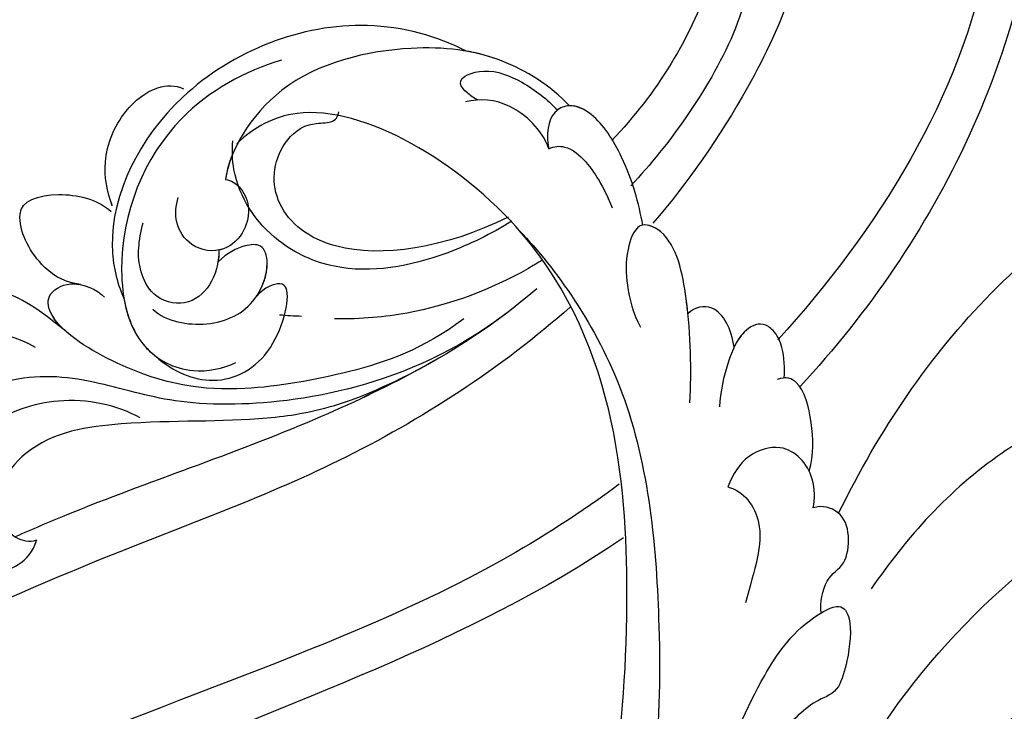
# Model space of a CAD drawing. Units: millimetres. Extents: x 42988 to 46768, y 431 to 1322.
# Drawn here: x 43514 to 43570, y 935 to 974 of the extents above; entities that cross this region are included whole.
import ezdxf

# ---------------------------------------------------------------- set-up
doc = ezdxf.new("R2010")
doc.units = ezdxf.units.MM
doc.linetypes.add('HIDDEN', pattern=[9.525, 6.35, -3.175])
doc.layers.add('A-04.尺寸標註', color=4, linetype='Continuous')
doc.layers.add('H-08.木作(細線)', color=8, linetype='Continuous')
doc.styles.add('新細明體', font='PMingLiU.ttf')
doc.dimstyles.new('3', dxfattribs={"dimtxt": 7.5, "dimasz": 2.25, "dimexe": 1.5, "dimexo": 1.5, "dimgap": 0.9, "dimtad": 2, "dimdec": 0, "dimtxsty": '新細明體', "dimblk": 'ARCHTICK', "dimcen": 5, "dimclrd": 8, "dimclre": 8, "dimclrt": 4, "dimadec": 0, "dimazin": 0, "dimtfac": 1, "dimtdec": 0, "dimtix": 1, "dimtmove": 2, "dimatfit": 3, "dimldrblk": 'OPEN90', "dimfxl": 1.25, "dimlwd": 9, "dimlwe": 9, "dimarcsym": 0})

# ---------------------------------------------------------------- blocks, each defined once
blk = doc.blocks.new('SE-21144-d')
at = {"layer": 'H-08.木作(細線)'}
for points, knots in [([(0, 66), (1.497, 65.897), (3.226, 65.524), (4.415, 65.015), (5.483, 64.21), (6.297, 63.396), (7.09, 62.023), (7.5, 60.88), (7.701, 59.17), (7.701, 57.525), (8.275, 57.525), (8.867, 57.446), (9.587, 57.214), (9.935, 56.865), (10.167, 56.633), (10.892, 57.052), (11.446, 57.2), (12.239, 57.2), (12.885, 56.828), (13.321, 56.391), (13.491, 55.756), (13.491, 55.051), (13.162, 54.163), (12.863, 53.735), (12.216, 53.196), (11.566, 52.7), (11.598, 52.669), (11.813, 52.296), (11.951, 51.781), (11.861, 51.127), (11.474, 50.332), (10.778, 49.743), (11.018, 49.717), (11.384, 49.601), (11.875, 49.318), (12.211, 49.077), (12.401, 48.743), (12.446, 48.266), (12.332, 47.84), (12.942, 47.84), (13.642, 47.554), (14.1, 47.096), (14.328, 46.868), (14.612, 46.376), (14.805, 45.655), (14.805, 44.84), (15.171, 44.742), (15.463, 44.573), (15.725, 44.311), (17.332, 45.141), (18.812, 45.381), (20.246, 45.505), (21.772, 45.505), (23.02, 45.327), (23.981, 44.932), (25.182, 44.111), (26.323, 43.175), (27.1, 42.397), (27.81, 41.451), (28.162, 40.842), (28.48, 40.084), (28.64, 38.516), (29.163, 39.423), (29.002, 40.025), (29.002, 40.891), (29.002, 41.562), (29.262, 42.531), (29.859, 43.128), (30.363, 43.633), (31.423, 43.744), (32.489, 43.744), (33.499, 43.161), (34.194, 42.465), (35.033, 41.298), (35.551, 40.402), (36.478, 40.33), (36.939, 40.264), (38.044, 39.968), (38.995, 39.213), (39.934, 38.274), (40.586, 37.145), (41.122, 35.903), (41.398, 34.874), (41.465, 34.308), (41.465, 33.545), (41.4, 32.649), (41.291, 31.632), (41.079, 30.842), (40.795, 30.35), (41.223, 30.597), (41.598, 30.698), (42.182, 30.698), (42.787, 30.536), (43.38, 30.193), (43.801, 30.922), (44.495, 31.616), (45.04, 31.931), (45.667, 32.099), (46.534, 32.099), (47.423, 31.86), (47.801, 31.482), (48.653, 30.283), (49.123, 29.47), (49.329, 28.701), (49.491, 28.093), (49.596, 27.407), (49.596, 26.524), (49.367, 24.187), (49.812, 24.307), (50.21, 24.2), (50.463, 24.054), (50.78, 23.737), (51.351, 22.747), (51.741, 21.292), (51.741, 19.862), (51.548, 18.42), (51.263, 17.355), (50.833, 16.251), (50.371, 15.175), (49.548, 13.749), (48.848, 12.537), (48.306, 11.995), (49.471, 12.307), (50.246, 12.307), (50.544, 12.227), (50.71, 12.183), (51.314, 11.834), (51.708, 11.152), (52.12, 10.197), (52.417, 9.089), (52.417, 7.761), (52.159, 6.798), (51.865, 5.701), (51.614, 4.764), (52.048, 4.88), (52.856, 4.88), (53.46, 4.532), (53.856, 3.662), (54.045, 2.957), (54.165, 1.658), (53.795, -0.725), (53.073, -3.417), (51.745, -6.321), (50.583, -8.333), (49.395, -10.39), (48.275, -11.892), (47.071, -13.095), (44.13, -15.662), (44.447, -15.845), (44.631, -16.532), (44.631, -17.721), (44.306, -18.932), (43.629, -20.104), (42.592, -21.449), (41.561, -22.48), (40.477, -23.564), (39.135, -24.906), (37.689, -26.031), (36.171, -27.251), (33.795, -28.913), (32.9, -29.47), (31.892, -30.157), (30.559, -30.927), (27.913, -32.279), (24.771, -33.907), (18.183, -36.469), (15.357, -37.31), (14.939, -37.551), (14.498, -37.993), (14.368, -38.476), (14.775, -39.333), (14.968, -40.054), (15.137, -41.187), (15.137, -41.937), (15.006, -42.992), (14.759, -43.916), (14.164, -44.946), (14.915, -45.38), (15.336, -45.993), (15.612, -46.676), (15.741, -47.159), (15.741, -48.01), (15.558, -48.695), (15.247, -49.388), (15.065, -49.704), (15.168, -50.304), (15.168, -51.302), (14.961, -52.072), (14.742, -52.638), (14.384, -53.257), (13.823, -53.913), (13.387, -54.267), (12.794, -54.705), (12.171, -55.065), (11.501, -55.352), (10.912, -55.352), (10.529, -55.25), (10.439, -55.586), (10.011, -56.111), (9.508, -56.613), (9.034, -56.887), (8.37, -57.148), (7.869, -57.225), (7.134, -57.148), (7.464, -57.338), (8.129, -58.124), (8.325, -58.857), (8.325, -59.616), (8.193, -60.468), (7.703, -61.317), (7.199, -61.936), (6.684, -62.331), (6.286, -62.561), (6.017, -62.717)], [0, 0, 0, 0, 0.983534, 1.983534, 2.983534, 3.983534, 4.983534, 5.983534, 6.983534, 6.983534, 6.983534, 7.983534, 8.983534, 9.983534, 9.983534, 9.983534, 10.983534, 11.983534, 12.983534, 13.983534, 14.983534, 15.983534, 16.983534, 17.983534, 18.983534, 18.983534, 18.983534, 19.983534, 20.983534, 21.983534, 22.983534, 22.983534, 22.983534, 23.611478, 24.611478, 25.611478, 26.611478, 27.611478, 27.611478, 27.611478, 28.611478, 29.611478, 30.611478, 31.611478, 32.611478, 32.611478, 32.611478, 33.611478, 33.611478, 33.611478, 34.611478, 35.611478, 36.611478, 37.611478, 38.611478, 39.611478, 40.611478, 41.611478, 42.611478, 43.611478, 44.611478, 44.611478, 44.611478, 45.611478, 46.611478, 47.611478, 48.611478, 49.611478, 50.611478, 51.611478, 52.611478, 53.611478, 54.611478, 55.611478, 55.611478, 55.611478, 56.611478, 57.611478, 58.611478, 59.611478, 60.611478, 61.611478, 62.611478, 63.611478, 64.611478, 65.611478, 66.611478, 67.611478, 67.611478, 67.611478, 68.611478, 69.611478, 70.611478, 70.611478, 70.611478, 71.611478, 72.611478, 73.611478, 74.611478, 75.611478, 76.611478, 77.611478, 78.611478, 79.611478, 80.611478, 81.611478, 82.611478, 82.611478, 82.611478, 83.611478, 84.611478, 85.611478, 86.611478, 87.611478, 88.611478, 89.611478, 90.611478, 91.611478, 92.611478, 93.611478, 94.611478, 94.611478, 94.611478, 95.611478, 96.611478, 97.611478, 98.611478, 99.611478, 100.611478, 101.611478, 102.611478, 103.611478, 104.611478, 104.611478, 104.611478, 105.611478, 106.611478, 107.611478, 108.611478, 109.611478, 110.611478, 111.611478, 112.611478, 113.611478, 114.611478, 115.611478, 116.611478, 116.611478, 116.611478, 117.611478, 118.611478, 119.611478, 120.611478, 121.611478, 122.611478, 123.611478, 124.611478, 125.611478, 126.611478, 127.611478, 128.611478, 129.611478, 130.611478, 131.611478, 132.611478, 133.611478, 134.611478, 135.611478, 136.611478, 136.611478, 136.611478, 137.611478, 138.611478, 139.611478, 140.611478, 141.611478, 141.611478, 141.611478, 142.611478, 143.611478, 144.611478, 145.611478, 146.611478, 147.611478, 147.611478, 147.611478, 148.611478, 149.611478, 150.611478, 151.611478, 152.611478, 153.611478, 154.611478, 155.611478, 156.611478, 157.611478, 157.611478, 157.611478, 158.611478, 159.611478, 160.611478, 161.611478, 162.611478, 162.611478, 162.611478, 163.611478, 164.611478, 165.611478, 166.611478, 167.611478, 168.611478, 169.611478, 170.611478, 170.611478, 170.611478, 170.611478]), ([(14.164, -44.946), (13.501, -45.329), (12.36, -45.988), (11.227, -46.291), (10.1, -46.593), (9.199, -46.593), (8.017, -46.563), (7.355, -46.498), (6.908, -46.433), (6.674, -46.367), (6.436, -46.321), (5.989, -46.192), (5.343, -45.711), (4.65, -45.018), (4.035, -44.174), (3.663, -43.53), (3.338, -42.648), (3.213, -41.849), (3.156, -41.237), (3.156, -40.697), (3.279, -39.703), (3.544, -38.714), (4.281, -37.437), (5.239, -36.48), (6.224, -35.495), (8.597, -34.125), (11.679, -32.597), (14.22, -31.13), (16.431, -29.853), (18.183, -28.503), (20.33, -26.698), (20.63, -26.398)], [0, 0, 0, 0, 1, 2, 3, 4, 4, 4, 5, 5, 5, 5.909171, 6.909171, 7.909171, 8.909171, 9.909171, 10.909171, 11.909171, 12.909171, 13.909171, 14.909171, 15.909171, 16.909171, 17.909171, 18.909171, 19.909171, 20.909171, 21.909171, 22.909171, 23.909171, 24.909171, 24.909171, 24.909171, 24.909171])]:
    blk.add_open_spline(points, degree=3, knots=knots, dxfattribs=at)
blk = doc.blocks.new('SE-21122L-d02')
at = {"layer": 'H-08.木作(細線)'}
for points, knots in [([(50515.946, 10623.112), (50515.648, 10623.314), (50506.594, 10629.345), (50494.23, 10633.317), (50482.895, 10638.603), (50481.191, 10639.442)], [98.426683, 98.426683, 98.426683, 98.426683, 99.500698, 130.840459, 136.455323, 136.455323, 136.455323, 136.455323]), ([(50515.946, 10623.112), (50515.648, 10623.314), (50506.594, 10629.345), (50494.23, 10633.317), (50482.895, 10638.603), (50481.191, 10639.442)], [98.426683, 98.426683, 98.426683, 98.426683, 99.500698, 130.840459, 136.455323, 136.455323, 136.455323, 136.455323]), ([(50515.946, 10623.112), (50515.648, 10623.314), (50506.594, 10629.345), (50494.23, 10633.317), (50482.895, 10638.603), (50481.191, 10639.442)], [98.426683, 98.426683, 98.426683, 98.426683, 99.500698, 130.840459, 136.455323, 136.455323, 136.455323, 136.455323]), ([(50515.714, 10620.07), (50513.56, 10621.673), (50502.604, 10628.736), (50488.85, 10632.535), (50478.821, 10637.343), (50478.298, 10637.5)], [78.473525, 78.473525, 78.473525, 78.473525, 86.600721, 118.17905, 119.675148, 119.675148, 119.675148, 119.675148]), ([(50515.714, 10620.07), (50513.56, 10621.673), (50502.604, 10628.736), (50488.85, 10632.535), (50478.821, 10637.343), (50478.298, 10637.5)], [78.473525, 78.473525, 78.473525, 78.473525, 86.600721, 118.17905, 119.675148, 119.675148, 119.675148, 119.675148]), ([(50512.945, 10610.05), (50509.039, 10613.509), (50500.305, 10619.197), (50484.993, 10624.585), (50474.886, 10629.396), (50469.242, 10631.749)], [39.263032, 39.263032, 39.263032, 39.263032, 54.939681, 69.777848, 88.24723, 88.24723, 88.24723, 88.24723]), ([(50512.945, 10610.05), (50509.039, 10613.509), (50500.305, 10619.197), (50484.993, 10624.585), (50474.886, 10629.396), (50469.242, 10631.749)], [39.263032, 39.263032, 39.263032, 39.263032, 54.939681, 69.777848, 88.24723, 88.24723, 88.24723, 88.24723]), ([(50488.64, 10616.323), (50487.328, 10615.585), (50484.086, 10614.917), (50480.034, 10616.442), (50477.538, 10618.687), (50476.106, 10622.514), (50478.712, 10625.45), (50481.535, 10625.021), (50482.595, 10623.896), (50482.782, 10623.215)], [0, 0, 0, 0, 4.56329, 8.659788, 12.252256, 15.0218, 18.605924, 21.334763, 22.949884, 22.949884, 22.949884, 22.949884]), ([(50476.785, 10622.378), (50477.036, 10623.559), (50478.796, 10625.437), (50481.535, 10625.021), (50482.595, 10623.896), (50482.782, 10623.215)], [15.257483, 15.257483, 15.257483, 15.257483, 18.605924, 21.334763, 22.949884, 22.949884, 22.949884, 22.949884]), ([(50509.316, 10610.422), (50503.798, 10614.642), (50493.501, 10616.078), (50488.206, 10614.884), (50483.606, 10613.577), (50478.786, 10614.656), (50475.583, 10617.62), (50474.184, 10620.417), (50474.249, 10622.663), (50475.036, 10623.75), (50476.335, 10624.137), (50477.01, 10623.05), (50476.785, 10622.378)], [0, 0, 0, 0, 6.854469, 11.170171, 15.903669, 20.804468, 24.867874, 27.855376, 29.444336, 30.904606, 31.663205, 33.505316, 33.505316, 33.505316, 33.505316]), ([(50505.209, 10613.122), (50503.271, 10614.202), (50499.942, 10615.77), (50494.481, 10616.635), (50488.888, 10616.36), (50482.93, 10617.184), (50480.547, 10620.071), (50480.412, 10621.837), (50481.398, 10623.121), (50482.375, 10623.379), (50482.782, 10623.215)], [0, 0, 0, 0, 5.473284, 9.397422, 17.670682, 22.817633, 24.829837, 26.681571, 28.061215, 29.122703, 29.122703, 29.122703, 29.122703]), ([(50505.209, 10613.122), (50503.271, 10614.202), (50499.942, 10615.77), (50494.481, 10616.635), (50488.888, 10616.36), (50482.93, 10617.184), (50480.547, 10620.071), (50480.412, 10621.837), (50481.398, 10623.121), (50482.375, 10623.379), (50482.782, 10623.215)], [0, 0, 0, 0, 5.473284, 9.397422, 17.670682, 22.817633, 24.829837, 26.681571, 28.061215, 29.122703, 29.122703, 29.122703, 29.122703]), ([(50505.209, 10613.122), (50503.271, 10614.202), (50499.942, 10615.77), (50494.481, 10616.635), (50488.888, 10616.36), (50482.93, 10617.184), (50480.547, 10620.071), (50480.413, 10621.825), (50481.138, 10622.782), (50481.569, 10623.045)], [0, 0, 0, 0, 5.473284, 9.397422, 17.670682, 22.817633, 24.829837, 26.681571, 28.025811, 28.025811, 28.025811, 28.025811]), ([(50511.059, 10609.021), (50508.611, 10611.094), (50504.858, 10613.49), (50495.789, 10617.769), (50488.104, 10620.246), (50482.54, 10622.617), (50481.569, 10623.045)], [0, 0, 0, 0, 7.810346, 14.113057, 29.114157, 32.293908, 32.293908, 32.293908, 32.293908]), ([(50505.209, 10613.122), (50504.895, 10613.301), (50502.767, 10614.477), (50495.789, 10617.769), (50488.104, 10620.246), (50482.54, 10622.617), (50481.569, 10623.045)], [6.712873, 6.712873, 6.712873, 6.712873, 7.810346, 14.113057, 29.114157, 32.293908, 32.293908, 32.293908, 32.293908]), ([(50505.209, 10613.122), (50504.895, 10613.301), (50502.767, 10614.477), (50495.789, 10617.769), (50488.104, 10620.246), (50482.54, 10622.617), (50481.569, 10623.045)], [6.712873, 6.712873, 6.712873, 6.712873, 7.810346, 14.113057, 29.114157, 32.293908, 32.293908, 32.293908, 32.293908]), ([(50482.716, 10612.331), (50480.695, 10611.256), (50476.552, 10610.914), (50472.294, 10613.13), (50470.474, 10616.66), (50472.229, 10619.399), (50474.758, 10619.185), (50475.755, 10617.775)], [0, 0, 0, 0, 5.282772, 10.400389, 13.749842, 15.787866, 19.861915, 19.861915, 19.861915, 19.861915]), ([(50506.92, 10610.722), (50504.562, 10612.477), (50500.79, 10613.779), (50493.88, 10615.024), (50488.837, 10614.308), (50483.714, 10611.246), (50483.247, 10609.38), (50484.72, 10608.402), (50486.24, 10609.065), (50486.61, 10609.491)], [0, 0, 0, 0, 6.285037, 12.00586, 19.155526, 23.052778, 24.390696, 25.804055, 27.567055, 27.567055, 27.567055, 27.567055]), ([(50525.193, 10564.533), (50529.19, 10563.487), (50536.719, 10569.42), (50540.914, 10583.892), (50536.457, 10600.658), (50529.804, 10610.369), (50525.931, 10614.542)], [26.735304, 26.735304, 26.735304, 26.735304, 35.815758, 51.159784, 68.603227, 85.406822, 85.406822, 85.406822, 85.406822]), ([(50525.857, 10564.386), (50529.503, 10563.736), (50536.77, 10569.597), (50540.914, 10583.892), (50536.457, 10600.658), (50529.804, 10610.369), (50525.931, 10614.542)], [27.246231, 27.246231, 27.246231, 27.246231, 35.815758, 51.159784, 68.603227, 85.406822, 85.406822, 85.406822, 85.406822]), ([(50525.857, 10564.386), (50529.503, 10563.736), (50536.77, 10569.597), (50540.914, 10583.892), (50536.457, 10600.658), (50529.804, 10610.369), (50525.931, 10614.542)], [27.246231, 27.246231, 27.246231, 27.246231, 35.815758, 51.159784, 68.603227, 85.406822, 85.406822, 85.406822, 85.406822]), ([(50521.784, 10567.023), (50519.91, 10569.923), (50520.563, 10574.529), (50525.521, 10576.94), (50527.689, 10573.477), (50524.902, 10572.336), (50524.184, 10569.693), (50526.542, 10566.873), (50531.733, 10568.066), (50536.591, 10576.758), (50538.402, 10592.9), (50530.277, 10605.75), (50524.68, 10611.91)], [0, 0, 0, 0, 3.408797, 6.799733, 10.42502, 11.95567, 13.325941, 15.936149, 19.873309, 26.475947, 42.643173, 66.49652, 66.49652, 66.49652, 66.49652]), ([(50520.764, 10572.884), (50520.887, 10573.206), (50521.897, 10575.178), (50525.521, 10576.94), (50527.689, 10573.477), (50524.902, 10572.336), (50524.184, 10569.693), (50526.542, 10566.873), (50531.733, 10568.066), (50536.591, 10576.758), (50538.402, 10592.9), (50530.277, 10605.75), (50524.68, 10611.91)], [2.803532, 2.803532, 2.803532, 2.803532, 3.408797, 6.799733, 10.42502, 11.95567, 13.325941, 15.936149, 19.873309, 26.475947, 42.643173, 66.49652, 66.49652, 66.49652, 66.49652]), ([(50484.427, 10611.425), (50482.581, 10609.894), (50480.639, 10608.962), (50477.639, 10608.219), (50475.606, 10609.844), (50475.865, 10610.982), (50476.776, 10611.42), (50477.405, 10611.328)], [0, 0, 0, 0, 3.627237, 7.445262, 8.750569, 9.515792, 10.297115, 10.297115, 10.297115, 10.297115]), ([(50484.427, 10611.425), (50482.581, 10609.894), (50480.639, 10608.962), (50477.639, 10608.219), (50475.606, 10609.844), (50475.865, 10610.982), (50476.776, 10611.42), (50477.405, 10611.328)], [0, 0, 0, 0, 3.627237, 7.445262, 8.750569, 9.515792, 10.297115, 10.297115, 10.297115, 10.297115]), ([(50484.427, 10611.425), (50482.581, 10609.894), (50480.639, 10608.962), (50477.639, 10608.219), (50475.606, 10609.844), (50475.865, 10610.982), (50476.776, 10611.42), (50477.405, 10611.328)], [0, 0, 0, 0, 3.627237, 7.445262, 8.750569, 9.515792, 10.297115, 10.297115, 10.297115, 10.297115]), ([(50484.427, 10611.425), (50484.102, 10611.134), (50483.521, 10610.475), (50483.247, 10609.38), (50484.27, 10608.7), (50485.013, 10608.744), (50485.172, 10608.769)], [21.902324, 21.902324, 21.902324, 21.902324, 23.052778, 24.390696, 25.804055, 26.190015, 26.190015, 26.190015, 26.190015]), ([(50484.427, 10611.425), (50484.102, 10611.134), (50483.521, 10610.475), (50483.247, 10609.38), (50484.27, 10608.7), (50485.013, 10608.744), (50485.172, 10608.769)], [21.902324, 21.902324, 21.902324, 21.902324, 23.052778, 24.390696, 25.804055, 26.190015, 26.190015, 26.190015, 26.190015]), ([(50511.373, 10607.385), (50511.099, 10607.558), (50508.728, 10608.988), (50504.832, 10610.409), (50501.17, 10610.741), (50499.621, 10610.726)], [32.166263, 32.166263, 32.166263, 32.166263, 33.129733, 40.394072, 44.295239, 44.295239, 44.295239, 44.295239]), ([(50511.373, 10607.385), (50511.099, 10607.558), (50508.728, 10608.988), (50504.832, 10610.409), (50501.17, 10610.741), (50499.621, 10610.726)], [32.166263, 32.166263, 32.166263, 32.166263, 33.129733, 40.394072, 44.295239, 44.295239, 44.295239, 44.295239]), ([(50485.252, 10608.783), (50484.137, 10608.595), (50482.648, 10607.485), (50481.783, 10605.768), (50481.842, 10604.796)], [0, 0, 0, 0, 1.935437, 4.972393, 4.972393, 4.972393, 4.972393]), ([(50485.252, 10608.783), (50484.137, 10608.595), (50482.648, 10607.485), (50481.783, 10605.768), (50481.842, 10604.796)], [0, 0, 0, 0, 1.935437, 4.972393, 4.972393, 4.972393, 4.972393]), ([(50485.252, 10608.783), (50484.137, 10608.595), (50482.648, 10607.485), (50481.783, 10605.768), (50481.842, 10604.796)], [0, 0, 0, 0, 1.935437, 4.972393, 4.972393, 4.972393, 4.972393]), ([(50509.641, 10605.202), (50508.477, 10605.913), (50505.304, 10607.495), (50500.45, 10608.403), (50495.92, 10606.365), (50493.893, 10603.397), (50493.817, 10601.202), (50493.873, 10600.661)], [27.01129, 27.01129, 27.01129, 27.01129, 30.998983, 37.340903, 40.839383, 45.56525, 47.124753, 47.124753, 47.124753, 47.124753]), ([(50509.428, 10604.971), (50505.843, 10606.76), (50499.894, 10607.587), (50495.943, 10604.429), (50496.148, 10601.179), (50497.957, 10599.589), (50499.568, 10599.682), (50499.821, 10599.284), (50499.855, 10599.017)], [2.545517, 2.545517, 2.545517, 2.545517, 8.014084, 11.525008, 14.973052, 16.729744, 17.510835, 18.37857, 18.37857, 18.37857, 18.37857]), ([(50509.428, 10604.971), (50505.843, 10606.76), (50499.894, 10607.587), (50495.943, 10604.429), (50496.148, 10601.179), (50497.957, 10599.589), (50499.568, 10599.682), (50499.821, 10599.284), (50499.855, 10599.017)], [2.545517, 2.545517, 2.545517, 2.545517, 8.014084, 11.525008, 14.973052, 16.729744, 17.510835, 18.37857, 18.37857, 18.37857, 18.37857]), ([(50509.428, 10604.971), (50505.843, 10606.76), (50499.894, 10607.587), (50495.943, 10604.429), (50496.148, 10601.179), (50497.957, 10599.589), (50499.568, 10599.682), (50499.821, 10599.284), (50499.855, 10599.017)], [2.545517, 2.545517, 2.545517, 2.545517, 8.014084, 11.525008, 14.973052, 16.729744, 17.510835, 18.37857, 18.37857, 18.37857, 18.37857]), ([(50481.842, 10604.796), (50481.875, 10604.065), (50483.699, 10603.401), (50486.182, 10603.92), (50486.991, 10604.65)], [0, 0, 0, 0, 2.469011, 4.565847, 4.565847, 4.565847, 4.565847]), ([(50481.842, 10604.796), (50481.875, 10604.065), (50483.699, 10603.401), (50486.182, 10603.92), (50486.991, 10604.65)], [0, 0, 0, 0, 2.469011, 4.565847, 4.565847, 4.565847, 4.565847]), ([(50481.842, 10604.796), (50481.875, 10604.065), (50483.699, 10603.401), (50486.182, 10603.92), (50486.991, 10604.65)], [0, 0, 0, 0, 2.469011, 4.565847, 4.565847, 4.565847, 4.565847]), ([(50517.968, 10578.104), (50518.848, 10577.616), (50523.588, 10577.645), (50527.901, 10587.087), (50523.614, 10597.262), (50519.607, 10602.993), (50517.616, 10605.315)], [0, 0, 0, 0, 3.010286, 11.583861, 23.285893, 32.555811, 32.555811, 32.555811, 32.555811]), ([(50517.968, 10578.104), (50518.848, 10577.616), (50523.588, 10577.645), (50527.901, 10587.087), (50523.614, 10597.262), (50519.607, 10602.993), (50517.616, 10605.315)], [0, 0, 0, 0, 3.010286, 11.583861, 23.285893, 32.555811, 32.555811, 32.555811, 32.555811]), ([(50487.061, 10604.331), (50486.755, 10603.535), (50486.409, 10601.662), (50487.451, 10599.09), (50489.387, 10597.507), (50490.629, 10597.491), (50491.079, 10597.709)], [12.73788, 12.73788, 12.73788, 12.73788, 15.193867, 18.153698, 20.316334, 21.841958, 21.841958, 21.841958, 21.841958]), ([(50487.056, 10604.32), (50486.754, 10603.527), (50486.411, 10601.658), (50487.451, 10599.09), (50489.387, 10597.507), (50490.629, 10597.491), (50491.079, 10597.709)], [12.749521, 12.749521, 12.749521, 12.749521, 15.193867, 18.153698, 20.316334, 21.841958, 21.841958, 21.841958, 21.841958]), ([(50487.056, 10604.32), (50486.754, 10603.527), (50486.411, 10601.658), (50487.451, 10599.09), (50489.387, 10597.507), (50490.629, 10597.491), (50491.079, 10597.709)], [12.749521, 12.749521, 12.749521, 12.749521, 15.193867, 18.153698, 20.316334, 21.841958, 21.841958, 21.841958, 21.841958]), ([(50517.351, 10580.412), (50519.134, 10580.203), (50523.105, 10582.671), (50524.245, 10590.961), (50520.814, 10597.82), (50517.497, 10601.991), (50516.369, 10603.195)], [0, 0, 0, 0, 3.289028, 10.216519, 20.887138, 25.727839, 25.727839, 25.727839, 25.727839]), ([(50517.351, 10580.412), (50519.134, 10580.203), (50523.105, 10582.671), (50524.245, 10590.961), (50520.814, 10597.82), (50517.497, 10601.991), (50516.369, 10603.195)], [0, 0, 0, 0, 3.289028, 10.216519, 20.887138, 25.727839, 25.727839, 25.727839, 25.727839]), ([(50519.061, 10582.337), (50520.081, 10582.768), (50522.387, 10585.151), (50521.074, 10592.849), (50517.802, 10597.996), (50515.289, 10600.628)], [0, 0, 0, 0, 2.712348, 9.355169, 19.926843, 19.926843, 19.926843, 19.926843]), ([(50519.061, 10582.337), (50520.081, 10582.768), (50522.387, 10585.151), (50521.074, 10592.849), (50517.802, 10597.996), (50515.289, 10600.628)], [0, 0, 0, 0, 2.712348, 9.355169, 19.926843, 19.926843, 19.926843, 19.926843]), ([(50519.061, 10582.337), (50520.081, 10582.768), (50522.387, 10585.151), (50521.074, 10592.849), (50517.802, 10597.996), (50515.289, 10600.628)], [0, 0, 0, 0, 2.712348, 9.355169, 19.926843, 19.926843, 19.926843, 19.926843])]:
    blk.add_open_spline(points, degree=3, knots=knots, dxfattribs=at)
for points in [[(50482.782, 10623.215), (50482.782, 10623.215), (50482.782, 10623.215), (50482.782, 10623.215)], [(50482.782, 10623.215), (50482.782, 10623.215), (50482.782, 10623.215), (50482.782, 10623.215)], [(50497.753, 10610.579), (50497.335, 10610.569), (50496.92, 10610.544), (50496.51, 10610.503)]]:
    blk.add_open_spline(points, degree=3, dxfattribs=at)
blk = doc.blocks.new('SE-21039L-d')
at = {"layer": 'H-08.木作(細線)'}
for points, knots in [([(1.578, -37.936), (2.618, -29.899), (0.233, -15.602), (-11.609, 0.29), (-18.207, 6.695), (-27.996, 13.823), (-33.25, 17.133), (-37.083, 21.809)], [0, 0, 0, 0, 0.0572105, 0.1046729, 0.1400097, 0.1587617, 0.1828641, 0.1828641, 0.1828641, 0.1828641]), ([(8.846, -16.434), (8.773, -11.201), (7.239, -1.007), (2.058, 7.816), (-0.432, 12.098)], [0, 0, 0, 0, 0.03732805, 0.07581923, 0.07581923, 0.07581923, 0.07581923]), ([(8.846, -16.434), (8.773, -11.201), (7.239, -1.007), (2.058, 7.816), (-0.432, 12.098)], [0, 0, 0, 0, 0.03732805, 0.07581923, 0.07581923, 0.07581923, 0.07581923]), ([(8.846, -16.434), (8.773, -11.201), (7.239, -1.007), (2.058, 7.816), (-0.432, 12.098)], [0, 0, 0, 0, 0.03732805, 0.07581923, 0.07581923, 0.07581923, 0.07581923]), ([(-6.155, 9.67), (-5.793, 9.2), (-5.146, 8.358), (-4.696, 6.889), (-5.625, 6.088), (-6.222, 5.912), (-5.707, 5.061), (-3.777, 3.861), (-1.62, 1.132), (-0.773, -0.577), (-0.136, -2.324), (-0.565, -2.209), (-1.358, -2.552), (-0.897, -4.674), (0.126, -6.61), (3.473, -11.464), (4.789, -16.029), (5.347, -19.503)], [0, 0, 0, 0, 0.00446147, 0.00797654, 0.01002145, 0.01155019, 0.01339948, 0.01783605, 0.02756773, 0.03546716, 0.03678456, 0.0376423, 0.03915149, 0.0424466, 0.05004399, 0.05810343, 0.08426794, 0.08426794, 0.08426794, 0.08426794]), ([(-6.155, 9.67), (-5.793, 9.2), (-5.146, 8.358), (-4.696, 6.889), (-5.625, 6.088), (-6.222, 5.912), (-5.707, 5.061), (-3.777, 3.861), (-1.62, 1.132), (-0.773, -0.577), (-0.136, -2.324), (-0.565, -2.209), (-1.358, -2.552), (-0.897, -4.674), (0.126, -6.61), (3.473, -11.464), (4.789, -16.029), (5.347, -19.503)], [0, 0, 0, 0, 0.00446147, 0.00797654, 0.01002145, 0.01155019, 0.01339948, 0.01783605, 0.02756773, 0.03546716, 0.03678456, 0.0376423, 0.03915149, 0.0424466, 0.05004399, 0.05810343, 0.08426794, 0.08426794, 0.08426794, 0.08426794]), ([(32.463, -2.132), (33.935, -1.563), (37.342, -1.134), (42.431, -2.871), (48.351, -7.576), (48.73, -12.746), (48.246, -14.218)], [0, 0, 0, 0, 0.01151062, 0.02468436, 0.0423194, 0.05783406, 0.05783406, 0.05783406, 0.05783406]), ([(32.463, -2.132), (33.935, -1.563), (37.342, -1.134), (42.431, -2.871), (48.351, -7.576), (48.73, -12.746), (48.246, -14.218)], [0, 0, 0, 0, 0.01151062, 0.02468436, 0.0423194, 0.05783406, 0.05783406, 0.05783406, 0.05783406]), ([(32.463, -2.132), (33.935, -1.563), (36.262, -1.27), (38.384, -1.65), (39.047, -1.833)], [0, 0, 0, 0, 0.01151062, 0.01685707, 0.01685707, 0.01685707, 0.01685707]), ([(25.827, -6.452), (26.545, -5.442), (28.137, -3.605), (30.829, -1.91), (32.457, -1.943), (33.343, -3.006), (32.969, -4.188), (32.472, -4.823)], [0, 0, 0, 0, 0.00935566, 0.01629186, 0.02050834, 0.02288952, 0.02795291, 0.02795291, 0.02795291, 0.02795291]), ([(25.827, -6.452), (26.545, -5.442), (28.137, -3.605), (30.829, -1.91), (32.457, -1.943), (33.343, -3.006), (32.969, -4.188), (32.472, -4.823)], [0, 0, 0, 0, 0.00935566, 0.01629186, 0.02050834, 0.02288952, 0.02795291, 0.02795291, 0.02795291, 0.02795291]), ([(25.827, -6.452), (26.545, -5.442), (28.137, -3.605), (30.785, -1.938), (32.09, -1.937), (32.463, -2.132)], [0, 0, 0, 0, 0.00935566, 0.01629186, 0.02017316, 0.02017316, 0.02017316, 0.02017316]), ([(37.304, -4.063), (37.54, -4.043), (38.011, -3.975), (39.003, -3.543), (37.685, -2.103), (35.226, -1.982), (33.75, -2.341), (32.968, -2.632)], [0, 0, 0, 0, 0.00178205, 0.00374677, 0.00800146, 0.0129461, 0.01900659, 0.01900659, 0.01900659, 0.01900659]), ([(37.304, -4.063), (37.54, -4.043), (38.011, -3.975), (39.003, -3.543), (37.685, -2.103), (35.226, -1.982), (33.75, -2.341), (32.968, -2.632)], [0, 0, 0, 0, 0.00178205, 0.00374677, 0.00800146, 0.0129461, 0.01900659, 0.01900659, 0.01900659, 0.01900659]), ([(39.047, -1.833), (40.878, -1.771), (46.542, -2.736), (53.554, -10.164), (53.768, -18.92), (51.339, -22.102), (50.562, -22.744)], [0, 0, 0, 0, 0.01440805, 0.04088336, 0.06409499, 0.07200119, 0.07200119, 0.07200119, 0.07200119]), ([(39.047, -1.833), (40.878, -1.771), (46.542, -2.736), (53.554, -10.164), (53.768, -18.92), (51.339, -22.102), (50.562, -22.744)], [0, 0, 0, 0, 0.01440805, 0.04088336, 0.06409499, 0.07200119, 0.07200119, 0.07200119, 0.07200119]), ([(39.047, -1.833), (40.878, -1.771), (46.542, -2.736), (53.554, -10.164), (53.768, -18.92), (51.339, -22.102), (50.562, -22.744)], [0, 0, 0, 0, 0.01440805, 0.04088336, 0.06409499, 0.07200119, 0.07200119, 0.07200119, 0.07200119]), ([(32.472, -4.823), (33.311, -4.007), (35.541, -3.272), (37.229, -3.915), (37.864, -4.448)], [0, 0, 0, 0, 0.00742723, 0.01428046, 0.01428046, 0.01428046, 0.01428046]), ([(32.472, -4.823), (33.311, -4.007), (35.541, -3.272), (37.229, -3.915), (37.864, -4.448)], [0, 0, 0, 0, 0.00742723, 0.01428046, 0.01428046, 0.01428046, 0.01428046]), ([(32.472, -4.823), (32.286, -4.562), (31.515, -4.167), (29.717, -4.725), (28.581, -5.601), (27.812, -6.311)], [0, 0, 0, 0, 0.00205346, 0.00554601, 0.01292556, 0.01292556, 0.01292556, 0.01292556]), ([(32.472, -4.823), (32.286, -4.562), (31.515, -4.167), (29.717, -4.725), (28.581, -5.601), (27.812, -6.311)], [0, 0, 0, 0, 0.00205346, 0.00554601, 0.01292556, 0.01292556, 0.01292556, 0.01292556]), ([(19.115, -14.386), (19.845, -12.651), (21.223, -9.812), (23.957, -6.149), (26.262, -6.307), (26.023, -8.37), (25.2, -9.967), (24.187, -11.196), (23.476, -11.726)], [0, 0, 0, 0, 0.01385539, 0.02329772, 0.02716191, 0.03106637, 0.03645386, 0.04261003, 0.04261003, 0.04261003, 0.04261003]), ([(19.115, -14.386), (19.845, -12.651), (21.223, -9.812), (23.957, -6.149), (26.262, -6.307), (26.023, -8.37), (25.2, -9.967), (24.187, -11.196), (23.476, -11.726)], [0, 0, 0, 0, 0.01385539, 0.02329772, 0.02716191, 0.03106637, 0.03645386, 0.04261003, 0.04261003, 0.04261003, 0.04261003]), ([(21.371, -9.893), (21.517, -9.653), (22.428, -8.197), (23.891, -6.237), (25.565, -6.264), (25.827, -6.452)], [0.01197391, 0.01197391, 0.01197391, 0.01197391, 0.01385539, 0.02329772, 0.02651036, 0.02651036, 0.02651036, 0.02651036]), ([(-34.552, -67.03), (-33.516, -64.993), (-33.642, -59.817), (-39.366, -54.322), (-47.348, -54.599), (-53.711, -61.467), (-53.706, -72.763), (-40.824, -85.352), (-13.063, -79.035), (6.558, -59.377), (13.807, -35.307), (16.988, -26.289), (26.64, -8.528), (45.228, -6.88), (48.061, -10.885), (48.535, -12.132)], [0, 0, 0, 0, 0.0168584, 0.0347916, 0.051214, 0.0714848, 0.098182, 0.1254944, 0.1914249, 0.2800678, 0.3143809, 0.352378, 0.4038312, 0.436148, 0.4476005, 0.4476005, 0.4476005, 0.4476005]), ([(-34.552, -67.03), (-33.516, -64.993), (-33.642, -59.817), (-39.366, -54.322), (-47.348, -54.599), (-53.711, -61.467), (-53.706, -72.763), (-40.824, -85.352), (-13.063, -79.035), (6.558, -59.377), (13.807, -35.307), (16.988, -26.289), (26.64, -8.528), (45.228, -6.88), (48.061, -10.885), (48.535, -12.132)], [0, 0, 0, 0, 0.0168584, 0.0347916, 0.051214, 0.0714848, 0.098182, 0.1254944, 0.1914249, 0.2800678, 0.3143809, 0.352378, 0.4038312, 0.436148, 0.4476005, 0.4476005, 0.4476005, 0.4476005]), ([(-37.946, -56.21), (-38.546, -55.801), (-41.233, -54.387), (-47.348, -54.599), (-53.711, -61.467), (-53.706, -72.763), (-40.824, -85.352), (-13.063, -79.035), (6.558, -59.377), (13.807, -35.307), (16.988, -26.289), (26.64, -8.528), (45.228, -6.88), (48.061, -10.885), (48.535, -12.132)], [0.0296341, 0.0296341, 0.0296341, 0.0296341, 0.0347916, 0.051214, 0.0714848, 0.098182, 0.1254944, 0.1914249, 0.2800678, 0.3143809, 0.352378, 0.4038312, 0.436148, 0.4476005, 0.4476005, 0.4476005, 0.4476005]), ([(48.272, -6.769), (49.857, -8.202), (53.123, -12.642), (52.633, -20.176), (49.03, -24.989), (45.5, -25.211), (43.793, -23.958), (43.288, -23.335)], [0, 0, 0, 0, 0.01619404, 0.03874099, 0.05003209, 0.05764577, 0.06316655, 0.06316655, 0.06316655, 0.06316655]), ([(48.272, -6.769), (49.857, -8.202), (53.123, -12.642), (52.633, -20.176), (49.03, -24.989), (45.5, -25.211), (43.793, -23.958), (43.288, -23.335)], [0, 0, 0, 0, 0.01619404, 0.03874099, 0.05003209, 0.05764577, 0.06316655, 0.06316655, 0.06316655, 0.06316655]), ([(14.895, -10.835), (15.107, -10.332), (15.577, -9.424), (16.465, -8.649), (17.503, -8.503), (18.283, -9.572), (18.178, -11.654), (17.834, -13.078), (17.498, -13.883)], [0, 0, 0, 0, 0.00410665, 0.00682955, 0.00856218, 0.01168079, 0.01617288, 0.02255954, 0.02255954, 0.02255954, 0.02255954]), ([(14.895, -10.835), (15.107, -10.332), (15.577, -9.424), (16.465, -8.649), (17.503, -8.503), (18.283, -9.572), (18.178, -11.654), (17.834, -13.078), (17.498, -13.883)], [0, 0, 0, 0, 0.00410665, 0.00682955, 0.00856218, 0.01168079, 0.01617288, 0.02255954, 0.02255954, 0.02255954, 0.02255954]), ([(14.895, -10.835), (15.107, -10.332), (15.577, -9.424), (16.465, -8.649), (17.503, -8.503), (18.115, -9.342), (18.208, -10.123), (18.208, -10.476)], [0, 0, 0, 0, 0.00410665, 0.00682955, 0.00856218, 0.01168079, 0.01415924, 0.01415924, 0.01415924, 0.01415924]), ([(18.208, -10.476), (18.757, -9.626), (20.152, -8.548), (21.187, -9.382), (21.371, -9.893)], [0, 0, 0, 0, 0.005637558, 0.009525209, 0.009525209, 0.009525209, 0.009525209]), ([(18.208, -10.476), (18.757, -9.626), (20.152, -8.548), (21.187, -9.382), (21.371, -9.893)], [0, 0, 0, 0, 0.005637558, 0.009525209, 0.009525209, 0.009525209, 0.009525209]), ([(18.208, -10.476), (18.757, -9.626), (20.152, -8.548), (21.187, -9.382), (21.371, -9.893)], [0, 0, 0, 0, 0.005637558, 0.009525209, 0.009525209, 0.009525209, 0.009525209]), ([(31.963, -9.737), (29.253, -10.757), (21.857, -14.861), (15.632, -25.463), (12.759, -31.804), (11.953, -34.44)], [0, 0, 0, 0, 0.02835133, 0.05934825, 0.08056046, 0.08056046, 0.08056046, 0.08056046]), ([(31.963, -9.737), (29.253, -10.757), (21.857, -14.861), (15.632, -25.463), (12.759, -31.804), (11.953, -34.44)], [0, 0, 0, 0, 0.02835133, 0.05934825, 0.08056046, 0.08056046, 0.08056046, 0.08056046]), ([(11.365, -15.004), (11.534, -14.013), (12.354, -12.461), (13.797, -10.647), (14.82, -10.691), (15.228, -11.09)], [0, 0, 0, 0, 0.00635967, 0.01263814, 0.01551709, 0.01551709, 0.01551709, 0.01551709]), ([(11.365, -15.004), (11.534, -14.013), (12.354, -12.461), (13.797, -10.647), (14.82, -10.691), (15.228, -11.09)], [0, 0, 0, 0, 0.00635967, 0.01263814, 0.01551709, 0.01551709, 0.01551709, 0.01551709]), ([(11.365, -15.004), (11.534, -14.013), (12.354, -12.461), (13.72, -10.744), (14.636, -10.692), (14.895, -10.835)], [0, 0, 0, 0, 0.00635967, 0.01263814, 0.01468683, 0.01468683, 0.01468683, 0.01468683]), ([(-0.81, -44.214), (0.223, -38.741), (-1.106, -27.993), (-8.313, -16.564), (-20.415, -13.035), (-24.598, -14.036), (-26.737, -15.311), (-27.069, -16.537), (-26.924, -16.828)], [0, 0, 0, 0, 0.0388064, 0.0802255, 0.1026862, 0.1093087, 0.1165223, 0.1187678, 0.1187678, 0.1187678, 0.1187678]), ([(-0.81, -44.214), (0.223, -38.741), (-1.106, -27.993), (-8.313, -16.564), (-20.415, -13.035), (-24.598, -14.036), (-26.737, -15.311), (-27.069, -16.537), (-26.924, -16.828)], [0, 0, 0, 0, 0.0388064, 0.0802255, 0.1026862, 0.1093087, 0.1165223, 0.1187678, 0.1187678, 0.1187678, 0.1187678]), ([(10.265, -16.778), (10.396, -16.3), (11.031, -14.901), (13.233, -13.969), (15.065, -15.679), (15.191, -16.986), (15.144, -17.774)], [0, 0, 0, 0, 0.00403952, 0.01040569, 0.01475822, 0.01954774, 0.01954774, 0.01954774, 0.01954774]), ([(10.265, -16.778), (10.396, -16.3), (11.031, -14.901), (13.233, -13.969), (15.065, -15.679), (15.191, -16.986), (15.144, -17.774)], [0, 0, 0, 0, 0.00403952, 0.01040569, 0.01475822, 0.01954774, 0.01954774, 0.01954774, 0.01954774]), ([(48.246, -14.218), (47.935, -14.134), (47.211, -14.223), (46.297, -15.015), (45.935, -16.451), (46.534, -18.074), (48.325, -18.635), (49.812, -17.717), (50.153, -16.775), (50.226, -16.283)], [0, 0, 0, 0, 0.00207179, 0.00505743, 0.00843638, 0.01242801, 0.01710784, 0.02093463, 0.02437357, 0.02437357, 0.02437357, 0.02437357]), ([(48.246, -14.218), (47.935, -14.134), (47.211, -14.223), (46.297, -15.015), (45.935, -16.451), (46.534, -18.074), (48.325, -18.635), (49.812, -17.717), (50.153, -16.775), (50.226, -16.283)], [0, 0, 0, 0, 0.00207179, 0.00505743, 0.00843638, 0.01242801, 0.01710784, 0.02093463, 0.02437357, 0.02437357, 0.02437357, 0.02437357]), ([(48.246, -14.218), (47.935, -14.134), (47.211, -14.223), (46.297, -15.015), (45.935, -16.451), (46.334, -17.532), (46.799, -17.935), (46.869, -17.987)], [0, 0, 0, 0, 0.00207179, 0.00505743, 0.00843638, 0.01242801, 0.01308791, 0.01308791, 0.01308791, 0.01308791]), ([(10.265, -16.778), (10.396, -16.3), (10.709, -15.611), (11.244, -15.102), (11.365, -15.004)], [0, 0, 0, 0, 0.004039519, 0.005125529, 0.005125529, 0.005125529, 0.005125529]), ([(-3.754, -52.97), (-1.413, -46.869), (-0.31, -38.939), (-3.292, -26.808), (-6.944, -19.966), (-16.58, -15.24), (-21.329, -15.106), (-23.082, -15.847)], [0, 0, 0, 0, 0.0503329, 0.0536396, 0.0942305, 0.1102088, 0.1197028, 0.1197028, 0.1197028, 0.1197028]), ([(7.325, -21.943), (7.622, -21.482), (8.023, -19.918), (7.161, -19.011), (7.715, -17.238), (8.706, -16.232), (9.887, -16.394), (10.265, -16.778)], [0, 0, 0, 0, 0.00389245, 0.00798596, 0.01198744, 0.0159333, 0.01923971, 0.01923971, 0.01923971, 0.01923971]), ([(7.325, -21.943), (7.622, -21.482), (8.023, -19.918), (7.161, -19.011), (7.715, -17.238), (8.706, -16.232), (9.887, -16.394), (10.265, -16.778)], [0, 0, 0, 0, 0.00389245, 0.00798596, 0.01198744, 0.0159333, 0.01923971, 0.01923971, 0.01923971, 0.01923971]), ([(8.846, -16.434), (8.871, -16.427), (9.316, -16.316), (9.887, -16.394), (10.265, -16.778)], [0.015730415, 0.015730415, 0.015730415, 0.015730415, 0.015933298, 0.019239709, 0.019239709, 0.019239709, 0.019239709]), ([(48.82, -22.623), (47.811, -22.915), (45.408, -22.277), (43.601, -20.102), (43.85, -17.578), (44.775, -16.569), (45.763, -17.157), (46.378, -17.925), (46.629, -18.632)], [0, 0, 0, 0, 0.00698734, 0.01429236, 0.01904676, 0.02210328, 0.02465905, 0.02836704, 0.02836704, 0.02836704, 0.02836704]), ([(48.82, -22.623), (47.811, -22.915), (45.408, -22.277), (43.601, -20.102), (43.85, -17.578), (44.775, -16.569), (45.763, -17.157), (46.378, -17.925), (46.629, -18.632)], [0, 0, 0, 0, 0.00698734, 0.01429236, 0.01904676, 0.02210328, 0.02465905, 0.02836704, 0.02836704, 0.02836704, 0.02836704]), ([(43.827, -19.425), (43.734, -18.768), (43.881, -17.545), (44.775, -16.569), (45.763, -17.157), (46.378, -17.925), (46.629, -18.632)], [0.01463565, 0.01463565, 0.01463565, 0.01463565, 0.01904676, 0.02210328, 0.02465905, 0.02836704, 0.02836704, 0.02836704, 0.02836704]), ([(15.144, -17.774), (14.248, -17.589), (12.035, -18.732), (11.793, -21.342), (11.425, -23.271)], [0, 0, 0, 0, 0.00663808, 0.01538072, 0.01538072, 0.01538072, 0.01538072]), ([(15.144, -17.774), (14.248, -17.589), (12.035, -18.732), (11.793, -21.342), (11.425, -23.271)], [0, 0, 0, 0, 0.00663808, 0.01538072, 0.01538072, 0.01538072, 0.01538072]), ([(47.781, -24.883), (46.482, -25.282), (43.887, -25.33), (41.307, -22.359), (42.097, -18.361), (42.966, -18.094), (43.653, -18.798), (43.827, -19.425)], [0, 0, 0, 0, 0.00768469, 0.0161595, 0.02468499, 0.02675199, 0.03005465, 0.03005465, 0.03005465, 0.03005465]), ([(47.781, -24.883), (46.482, -25.282), (43.887, -25.33), (41.307, -22.359), (42.097, -18.361), (42.966, -18.094), (43.653, -18.798), (43.827, -19.425)], [0, 0, 0, 0, 0.00768469, 0.0161595, 0.02468499, 0.02675199, 0.03005465, 0.03005465, 0.03005465, 0.03005465]), ([(47.781, -24.883), (46.482, -25.282), (43.887, -25.33), (41.307, -22.359), (42.097, -18.361), (42.966, -18.094), (43.653, -18.798), (43.827, -19.425)], [0, 0, 0, 0, 0.00768469, 0.0161595, 0.02468499, 0.02675199, 0.03005465, 0.03005465, 0.03005465, 0.03005465]), ([(46.869, -17.987), (46.557, -18.674), (46.309, -19.939), (47.11, -21.742), (49.094, -22.084), (50.456, -20.955), (51.043, -19.899), (51.305, -18.963), (51.405, -18.429)], [0, 0, 0, 0, 0.00500156, 0.00948739, 0.0139246, 0.01744339, 0.0212634, 0.02484603, 0.02484603, 0.02484603, 0.02484603]), ([(46.869, -17.987), (46.557, -18.674), (46.309, -19.939), (47.11, -21.742), (49.094, -22.084), (50.456, -20.955), (51.043, -19.899), (51.305, -18.963), (51.405, -18.429)], [0, 0, 0, 0, 0.00500156, 0.00948739, 0.0139246, 0.01744339, 0.0212634, 0.02484603, 0.02484603, 0.02484603, 0.02484603]), ([(8.478, -32.833), (8.764, -30.771), (8.888, -27.169), (8.321, -23.32), (6.608, -20.871), (5.553, -21.546), (4.855, -23.456), (4.491, -25.653), (5.599, -26.521), (6.815, -29.75), (7.234, -34.273), (6.681, -37.466), (6.385, -39.169)], [0, 0, 0, 0, 0.01557537, 0.02584358, 0.02964303, 0.03288526, 0.03798497, 0.04129193, 0.04583055, 0.05347435, 0.06454507, 0.07720517, 0.07720517, 0.07720517, 0.07720517]), ([(8.478, -32.833), (8.764, -30.771), (8.888, -27.169), (8.321, -23.32), (6.608, -20.871), (5.553, -21.546), (4.855, -23.456), (4.491, -25.653), (5.599, -26.521), (6.815, -29.75), (7.234, -34.273), (6.681, -37.466), (6.385, -39.169)], [0, 0, 0, 0, 0.01557537, 0.02584358, 0.02964303, 0.03288526, 0.03798497, 0.04129193, 0.04583055, 0.05347435, 0.06454507, 0.07720517, 0.07720517, 0.07720517, 0.07720517]), ([(50.562, -22.744), (49.967, -23.596), (49.088, -24.44), (47.966, -24.833), (47.781, -24.883)], [0.042549338, 0.042549338, 0.042549338, 0.042549338, 0.050032086, 0.051471105, 0.051471105, 0.051471105, 0.051471105])]:
    blk.add_open_spline(points, degree=3, knots=knots, dxfattribs=at)
for points in [[(48.495, -12.03), (48.531, -12.857), (48.444, -13.617), (48.246, -14.218)], [(46.869, -17.987), (46.77, -18.204), (46.69, -18.419), (46.629, -18.632)]]:
    blk.add_open_spline(points, degree=3, dxfattribs=at)
blk = doc.blocks.new('_ArchTick')
at = {"color": 0, "linetype": 'ByBlock', "const_width": 0.15}
blk.add_lwpolyline([(-0.5, -0.5), (0.5, 0.5)], dxfattribs=at)
blk = doc.blocks.new('*D340')
at = {"layer": 'A-04.尺寸標註', "color": 8, "linetype": 'HIDDEN', "lineweight": 9, "ltscale": 0.3, "transparency": 16777216}
for p, q in [((43349.308, 982.029), (43349.308, 687.964)), ((43646.055, 982.029), (43646.055, 687.964))]:
    blk.add_line(p, q, dxfattribs=at)
at = {"layer": 'A-04.尺寸標註', "color": 8, "lineweight": 9, "ltscale": 0.3, "transparency": 16777216}
blk.add_line((43349.308, 689.464), (43646.055, 689.464), dxfattribs=at)
at = {"layer": 'DEFPOINTS', "color": 0, "ltscale": 0.3, "transparency": 16777216}
for p in [(43349.308, 983.529), (43646.055, 983.529), (43646.055, 689.464)]:
    blk.add_point(p, dxfattribs=at)
at = {"layer": 'A-04.尺寸標註', "color": 8, "lineweight": 9, "ltscale": 0.3, "transparency": 16777216, "xscale": 2.25, "yscale": 2.25, "zscale": 2.25, "rotation": 180}
blk.add_blockref('_ArchTick', (43349.308, 689.464), dxfattribs=at)
at = {"layer": 'A-04.尺寸標註', "color": 8, "lineweight": 9, "ltscale": 0.3, "transparency": 16777216, "xscale": 2.25, "yscale": 2.25, "zscale": 2.25}
blk.add_blockref('_ArchTick', (43646.055, 689.464), dxfattribs=at)
at = {"layer": 'A-04.尺寸標註', "color": 4, "ltscale": 0.3, "transparency": 16777216, "insert": (43497.682, 684.34), "char_height": 7.5, "attachment_point": 5, "style": '新細明體'}
blk.add_mtext('297', dxfattribs=at)
blk = doc.blocks.new('_Open90')
at = {"color": 0, "linetype": 'ByBlock', "lineweight": -2}
for p, q in [((-0.5, 0.5), (0, 0)), ((0, 0), (-1, 0)), ((0, 0), (-0.5, -0.5))]:
    blk.add_line(p, q, dxfattribs=at)

msp = doc.modelspace()

# ---------------------------------------------------------------- block references
msp.add_blockref('SE-21144-d', (43497.682, 1018.509))
at = {"xscale": -1}
for name, p, rotation in [('SE-21039L-d', (43575.548, 957.412), 334.6347646362242), ('SE-21122L-d02', (-6967.595, 11568.065), 180)]:
    msp.add_blockref(name, p, dxfattribs=dict(at, rotation=rotation))

# ---------------------------------------------------------------- dimensions: what is measured, and where the dimension line sits
at = {"layer": 'A-04.尺寸標註', "color": 8, "ltscale": 0.3}
dim = msp.add_linear_dim(base=(43646.055, 689.464), p1=(43349.308, 983.529), p2=(43646.055, 983.529), dimstyle='3', dxfattribs=at)
dim.commit()
dim.dimension.update_dxf_attribs({"geometry": '*D340', "text_midpoint": (43497.682, 684.34)})

doc.saveas('drawing.dxf')
